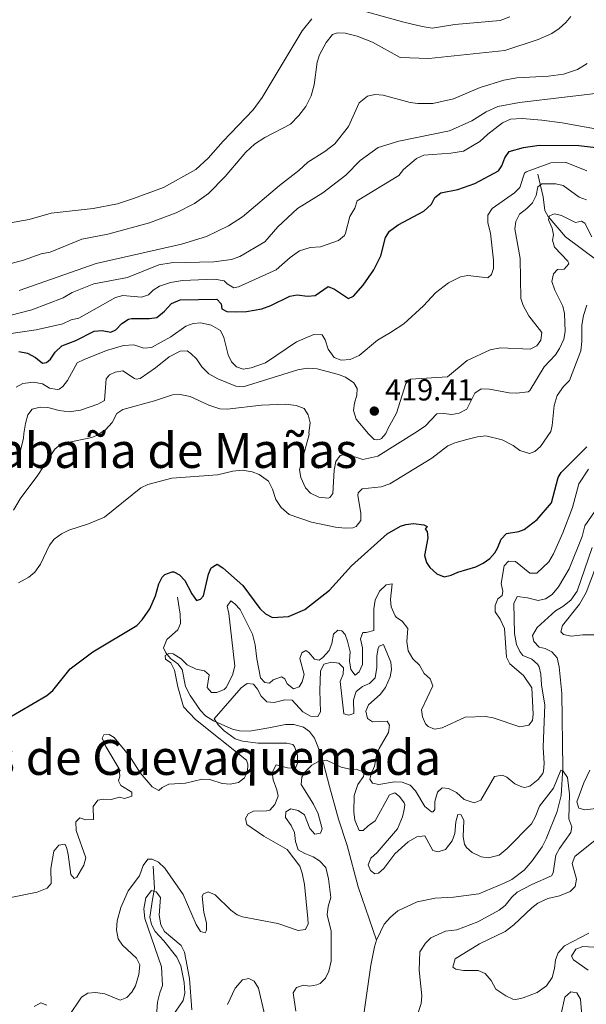
# Model space of a CAD drawing. Units: metres. Extents: x 621967 to 628918, y 683437 to 688187.
# Drawn here: x 624873 to 625060, y 684007 to 684332 of the extents above; entities that cross this region are included whole.
import ezdxf
from ezdxf.enums import TextEntityAlignment as Align

# ---------------------------------------------------------------- set-up
doc = ezdxf.new("R2010")
doc.units = ezdxf.units.M
doc.header["$MEASUREMENT"] = 0
doc.linetypes.add('DGN Style 3', pattern=[107.66344, 76.902457, -30.760983])
for name, color, linetype, lineweight in [('Entidades rústicas y varios', 7, 'Continuous', 5), ('Hidrografía', 7, 'Continuous', 5), ('Relieve y altimetría', 7, 'Continuous', 5), ('Textos de rotulación', 7, 'Continuous', 5)]:
    doc.layers.add(name, color=color, linetype=linetype, lineweight=lineweight)
doc.styles.add('Style-arial', font='arial.shx', dxfattribs={"bigfont": 'arialbig.shx'})
doc.styles.add('Style-Times New Roman', font='txt')

# ---------------------------------------------------------------- blocks, each defined once
blk = doc.blocks.new('5PATER')
at = {"layer": 'Relieve y altimetría', "linetype": 'Continuous', "lineweight": 5}
h = blk.add_hatch(color=250, dxfattribs=at)
edge = h.paths.add_edge_path()
edge.add_ellipse((0, 0), major_axis=(-1.1, -1.11), ratio=0.999422, start_angle=0, end_angle=360)

msp = doc.modelspace()

# ---------------------------------------------------------------- linework, layer by layer
at = {"layer": 'Entidades rústicas y varios', "color": 92, "linetype": 'Continuous', "lineweight": 5}
for points in [[(625034.81, 684332.57, 448.62), (625031.57, 684331.33, 448.62), (625016.65, 684330.03, 448.55), (625009.22, 684328.83, 448.56), (625005.86, 684329.33, 448.41), (624999.87, 684330.8, 448), (624983.55, 684335.24, 447.72)], [(624969.46, 684331.86, 447.59), (624966.31, 684327.95, 447.78), (624953.12, 684305.91, 448), (624950.21, 684301.87, 448.01), (624940.26, 684291.54, 448.07), (624935.28, 684285.92, 448.09), (624931.25, 684282.22, 448.14), (624920.6, 684276.28, 448.41), (624910.73, 684272.61, 449.32), (624905.45, 684270.9, 449.55), (624897.4, 684269.34, 449.65), (624883.54, 684267.79, 449.78), (624876.33, 684265.72, 450.06), (624869.46, 684264.53, 450.2)]]:
    msp.add_polyline3d(points, dxfattribs=at)
at = {"layer": 'Hidrografía', "color": 142, "linetype": 'DGN Style 3', "lineweight": 15}
for points in [[(625044.07, 684280.7, 417.2), (625045.77, 684273.13, 413.25), (625046.37, 684268.68, 411.16), (625047.39, 684266.64, 410.19), (625053.1, 684259.94, 407.84), (625063.94, 684251.95, 404.29), (625067, 684249.11, 403.71), (625068.21, 684247.69, 403.09), (625069.02, 684246, 402.54), (625069.31, 684244.44, 402.43), (625069.25, 684240.11, 401.89), (625069.27, 684238.8, 401.23), (625069.36, 684233.69, 400.92), (625070.15, 684231.32, 400.74), (625075.43, 684223.18, 399.41), (625075.42, 684220.69, 399.27), (625074.99, 684217.94, 399.07), (625072.66, 684208.46, 398.86), (625067.47, 684196.03, 396.87)], [(625061.97, 684157.5, 388.86), (625057.01, 684143.14, 388.1), (625054.87, 684140.2, 387.83), (625052.3, 684138.07, 387.42), (625049.82, 684136.68, 387.25), (625043.85, 684131.15, 386.89), (625042.31, 684128.52, 386.87), (625042.7, 684126.48, 386.84), (625044.42, 684124.67, 386.71), (625046.48, 684124.25, 386.57), (625048.69, 684123.11, 386.71), (625050.42, 684121.13, 386.5), (625051.04, 684118.21, 386.33), (625051.91, 684109.35, 385.88), (625052.29, 684084.79, 385.17), (625051.71, 684075.73, 384.62), (625050.4, 684070.52, 384.4), (625046.82, 684061.49, 383.97), (625045.41, 684058.87, 383.8), (625042.16, 684054.25, 383.86), (625039.49, 684051.18, 383.7), (625035.42, 684048.02, 383.38), (625032.91, 684046.82, 383.35), (625024.53, 684043.35, 382.75), (625016.25, 684042.19, 381.98), (625010.19, 684041.88, 381.59), (625004.23, 684040.7, 381.45), (624997.85, 684037.7, 381.3), (624995.41, 684035.64, 380.99), (624993.41, 684033.27, 381.08), (624990.94, 684028.26, 380.8), (624990.86, 684028.01, 380.78)], [(624925.2, 684141.16, 397.32), (624926.12, 684135.56, 397.11), (624926.17, 684132.44, 396.87), (624925.27, 684130.34, 396.36), (624921.67, 684127.16, 396.02), (624920.57, 684124.44, 395.58), (624921.32, 684122.79, 395.27), (624922.93, 684120.91, 394.85), (624925.34, 684119.2, 394.14), (624926.72, 684117.25, 393.57), (624927.85, 684111.65, 392.54), (624929.35, 684108.76, 392.2), (624932.76, 684103.82, 391.49), (624934.47, 684102.05, 391.02), (624937.07, 684100.38, 390.46), (624943.36, 684097.63, 388.89), (624945.7, 684097.04, 388.25), (624948.96, 684096.93, 387.58), (624955.32, 684098.03, 387.26), (624960.78, 684099.12, 386.63), (624963.53, 684099.18, 386.48), (624966.77, 684098.31, 386.23), (624968.75, 684096.81, 386.01), (624970.34, 684094.65, 385.85), (624972.65, 684088.85, 385.01), (624975.29, 684078.77, 383.92), (624978.27, 684067.89, 383.75), (624981.11, 684059.3, 382.89), (624984.75, 684045.6, 381.98), (624990.86, 684028.01, 380.78)], [(624917.22, 684052.48, 387.26), (624917.57, 684045.04, 385.54), (624916.98, 684041.44, 384.4), (624916.03, 684035.6, 383.44), (624916.66, 684033.19, 383.45), (624917.82, 684030.89, 383.2), (624920.73, 684027.77, 383.24), (624924.97, 684022.42, 382.83), (624926.27, 684019.53, 382.49), (624927.39, 684014.13, 381.94), (624927.65, 684010.6, 381.81), (624927.06, 684008.15, 381.7), (624923.4, 684002.88, 381.41)], [(624990.86, 684028.01, 380.78), (624990.17, 684025.89, 380.64), (624988.99, 684019.8, 380.43), (624986.73, 684004.36, 379.81), (624987.09, 684001.56, 379.61), (624988.59, 683998.57, 379.34), (624989.78, 683995.36, 379.37), (624989.61, 683993.27, 379.1), (624988.31, 683989.92, 378.76), (624987.84, 683987.47, 378.57), (624988.07, 683984.73, 378.38), (624989.21, 683978.7, 378.38), (624988.66, 683973.32, 378.06), (624985.12, 683960.84, 377.29), (624984.54, 683957.81, 377.12), (624982.45, 683951.95, 376.88), (624981.13, 683949.33, 376.71), (624976.23, 683943.32, 376.44), (624972.67, 683937.86, 376.13), (624970.78, 683932.42, 376), (624969.62, 683926.68, 375.76), (624968.98, 683920.84, 375.69), (624967.87, 683916.28, 375.52)]]:
    msp.add_polyline3d(points, dxfattribs=at)
at = {"layer": 'Relieve y altimetría', "color": 30, "linetype": 'Continuous', "lineweight": 5, "flags": 128}
for points, elevation in [([(624868.73, 684250.7), (624874.43, 684252.27), (624880.24, 684254.32), (624883.18, 684254.97), (624893.61, 684259.18), (624902.2, 684260.86), (624916.01, 684264.6), (624924.81, 684267.88), (624930.77, 684270.96), (624935.38, 684274.3), (624940.92, 684279.89), (624947.78, 684287.88), (624950.58, 684290.59), (624953.95, 684292.74), (624962.43, 684297.16), (624965.2, 684299.95), (624967.56, 684303.01), (624969.25, 684306.53), (624970.26, 684310.1), (624971.28, 684317.63), (624971.99, 684320.02), (624974.19, 684324.05), (624976.36, 684326.71), (624977.96, 684327.2), (624980.47, 684327.16), (624984.44, 684326.13), (624989.48, 684324.18), (624998.63, 684319.13), (625008.08, 684318.79), (625033.1, 684321.41), (625044.19, 684325.03), (625048.6, 684327.04), (625051.05, 684328.7), (625053.3, 684330.68), (625054.87, 684332.6)], 445), ([(624872.95, 684242.3), (624898.38, 684251.18), (624926.56, 684257.52), (624934.75, 684260.05), (624942.06, 684263.61), (624946.61, 684266.57), (624958.83, 684276.93), (624965.27, 684281.82), (624968.23, 684284.55), (624973.75, 684288.08), (624977.04, 684290.6), (624981.56, 684296.37), (624985.15, 684304.21), (624987.83, 684306.35), (624990.27, 684306.94), (624992.98, 684306.66), (625001.92, 684304.33), (625004.41, 684303.96), (625009.36, 684304), (625016.18, 684305.53), (625025, 684309.24), (625032.78, 684311.67), (625037.11, 684312.46), (625047.55, 684313.01), (625052.53, 684313.58), (625057.12, 684315.13), (625060.32, 684317.11)], 440), ([(624862.58, 684232.22), (624877.14, 684235.87), (624887.5, 684239.86), (624890.49, 684241.58), (624897.62, 684244.46), (624908.72, 684246.53), (624919.05, 684250.73), (624923.13, 684251.4), (624937.14, 684251.7), (624943.02, 684252.52), (624945.79, 684253.45), (624953.99, 684258.32), (624958.28, 684263.32), (624964.79, 684269.27), (624973.18, 684274.51), (624980.67, 684280.34), (624985.42, 684285.11), (624991.38, 684289.44), (624998.19, 684291.56), (625014.87, 684294.98), (625022.22, 684298.2), (625026.98, 684301.21), (625030.8, 684302.98), (625037.95, 684304.24), (625067.62, 684307.78)], 435), ([(624868.84, 684227.9), (624878.62, 684229.31), (624887.43, 684231.29), (624890.17, 684232.66), (624892.64, 684233.17), (624904.74, 684240.02), (624907.18, 684240.68), (624913.31, 684240.03), (624915.66, 684240.87), (624917.17, 684242.38), (624919.27, 684243.75), (624922.85, 684244.87), (624926.83, 684245.61), (624937.37, 684246), (624940.6, 684245.52), (624941.62, 684244.46), (624943.81, 684243.11), (624945.33, 684243.45), (624957.69, 684249.08), (624962.41, 684253.2), (624965.45, 684255.39), (624968.92, 684256.46), (624972.34, 684256.71), (624978.28, 684258.76), (624980.25, 684260.4), (624980.65, 684261.21), (624982.04, 684266.67), (624983.67, 684269.45), (624984.48, 684271.86), (624998.24, 684280.23), (624999.75, 684282.2), (625004.05, 684285.82), (625006.45, 684286.87), (625015.37, 684287.54), (625019.51, 684288.23), (625024.92, 684291.46), (625027.53, 684293.86), (625032.36, 684297.57), (625035.03, 684298.75), (625038.85, 684299.02), (625045.31, 684298.45), (625052.1, 684297.56), (625067.84, 684294.67)], 430), ([(624872.02, 684210.41), (624874.2, 684211.64), (624877.69, 684212.05), (624880.66, 684211.49), (624882.96, 684210.06), (624885.48, 684209.59), (624886.19, 684209.78), (624887.38, 684210.67), (624888.93, 684212.64), (624892.14, 684218.4), (624894.39, 684219.5), (624901.8, 684222.52), (624907.41, 684224.15), (624910.83, 684224.41), (624914.13, 684223.27), (624916.64, 684223.48), (624922.99, 684226.96), (624927.9, 684230.48), (624930.36, 684231.39), (624932.87, 684231.62), (624936.31, 684230.84), (624939.38, 684229.07), (624940.45, 684226.79), (624941.94, 684221.05), (624942.96, 684218.77), (624944.69, 684217.07), (624946.85, 684216.37), (624949.46, 684216.75), (624954.17, 684218.48), (624964.43, 684225.31), (624970.21, 684227.76), (624972.9, 684227.61), (624973.87, 684226.01), (624974.86, 684222.94), (624976.91, 684220.23), (624979.23, 684219.27), (624982.09, 684219.58), (624985.09, 684220.9), (624991.13, 684225.94), (624995.49, 684228.39), (624999.79, 684231.31), (625006.37, 684237.24), (625010.23, 684241.51), (625014.56, 684244.81), (625018.53, 684246.75), (625021, 684247.24), (625027.52, 684246.43), (625028.78, 684247.59), (625029.42, 684249.55), (625029.37, 684252.3), (625028.44, 684261.14), (625027.55, 684264.61), (625027.51, 684267.12), (625029.02, 684269.33), (625036.31, 684274.49), (625038.07, 684276.25), (625039.64, 684280.98), (625040.22, 684281.46), (625048.35, 684284.41), (625053.4, 684284.48), (625060.17, 684281.77)], 420), ([(624993.91, 684195.08), (624994.67, 684196.92), (624997.47, 684201.84), (625000.49, 684211.63), (625002.01, 684212.99), (625014.28, 684213.86), (625020.69, 684219.21), (625028.32, 684222.67), (625031.75, 684223.42), (625041.49, 684222.91), (625043.73, 684224.01), (625045, 684225.85), (625045.32, 684228.38), (625041.04, 684233.96), (625039.24, 684237.3), (625038.42, 684239.68), (625038.17, 684252.84), (625036.4, 684262.6), (625036.77, 684265.07), (625037.96, 684267.46), (625040.39, 684269.27), (625042.22, 684271.21), (625043.52, 684273.66), (625044.07, 684276.42), (625045.34, 684277.51), (625049.97, 684277.46), (625052.43, 684276.95), (625057.69, 684273.02), (625060.03, 684272.14)], 415), ([(625003.32, 684195.2), (625006.89, 684197.51), (625010.77, 684201.59), (625013.06, 684201.71), (625015.62, 684201.35), (625018.06, 684201.82), (625020.59, 684203.14), (625023.28, 684208.38), (625025.32, 684209.86), (625028.04, 684209.8), (625034.55, 684208.51), (625037.04, 684208.38), (625040.86, 684208.84), (625041.44, 684209.29), (625046.09, 684217.15), (625049.82, 684221.04), (625051.13, 684223.17), (625052.63, 684226.25), (625052.99, 684228.73), (625052.82, 684234.7), (625052.28, 684237.14), (625049.61, 684242.43), (625048.69, 684245.3), (625049.25, 684247.73), (625050.5, 684249.16), (625052.71, 684249.33), (625054.3, 684251.03), (625053.94, 684251.96), (625049.51, 684256.52), (625048.87, 684258.85), (625049.24, 684260.67), (625048.73, 684262.81), (625047.54, 684265.61), (625047.92, 684266.96), (625049.53, 684267.52), (625051.81, 684267.02), (625056.48, 684264.75), (625058.42, 684265.19), (625059.57, 684264.53), (625061.79, 684260.01)], 410), ([(625048.31, 684195.78), (625048.8, 684197.81), (625049.39, 684204.31), (625050.44, 684207.68), (625052.44, 684210.65), (625054.44, 684212.59), (625058.25, 684222.37), (625058.57, 684225.41), (625058.57, 684230.84), (625059.12, 684234.06), (625060.2, 684237.44)], 405), ([(624874.47, 684193.55), (624874.51, 684195.15), (624875.06, 684198.44), (624875.81, 684201.28), (624877.33, 684203.11), (624879.93, 684203.83), (624882.43, 684203.65), (624886.19, 684202.72), (624889.49, 684202.31), (624893.23, 684202.84), (624898.97, 684204.75), (624901.17, 684205.98), (624901.73, 684213.12), (624902.76, 684214.47), (624904.7, 684215.31), (624907.18, 684215.81), (624911.04, 684213.29), (624911.58, 684213.08), (624912.91, 684213.3), (624917.95, 684216.74), (624922.43, 684220.46), (624926.04, 684222.32), (624928.39, 684222.36), (624929.61, 684221.51), (624931.43, 684219.78), (624933.24, 684217.07), (624935.49, 684214.83), (624938.47, 684213.2), (624944.42, 684210.75), (624946.91, 684210.46), (624964.93, 684216.13), (624967.94, 684216.71), (624971.3, 684216.44), (624978.31, 684214.61), (624980.63, 684213.69), (624983.38, 684211.88), (624984.49, 684209.95), (624984.39, 684207.8), (624983.56, 684205.17), (624983.23, 684202.68), (624984.17, 684199.81), (624988.16, 684195.01)], 415), ([(624896.98, 684193.83), (624898.44, 684194.45), (624901.45, 684196.34), (624903.69, 684198.72), (624905.19, 684201.77), (624907.18, 684203.01), (624917.59, 684205.86), (624923.53, 684207.91), (624926.03, 684207.97), (624929.33, 684207.32), (624935.53, 684204.5), (624939.11, 684203.28), (624941.62, 684203.11), (624952.85, 684204.46), (624960.77, 684204.83), (624964.32, 684204.38), (624966.95, 684203.35), (624968.28, 684201.23), (624968.94, 684198.64), (624968.56, 684195.33), (624968.59, 684194.76)], 410), ([(624872.8, 684145.87), (624876.18, 684147.75), (624878.11, 684149.35), (624880.05, 684152.03), (624883.01, 684158.27), (624884.55, 684160.23), (624886.9, 684162.03), (624889.36, 684163.26), (624895.81, 684165.29), (624901.15, 684167.49), (624913.12, 684177.22), (624915.37, 684178.26), (624923.36, 684180.39), (624938.44, 684181.45), (624943.5, 684182.68), (624946.49, 684182.98), (624949.82, 684182.53), (624952.14, 684181.59), (624955.22, 684179.37), (624956.57, 684176.8), (624957.63, 684173.33), (624959.42, 684170.69), (624962.04, 684168.4), (624969.4, 684165.86), (624977.26, 684164.23), (624980.51, 684163.87), (624982.98, 684164.01), (624984.07, 684164.42), (624985.63, 684166.45), (624985.68, 684168.69), (624984.72, 684174.76), (624984.82, 684175.51), (624986.13, 684176.86), (624992.37, 684177.54), (624995.18, 684178.58), (625009.11, 684186.98), (625014.39, 684191.03), (625016.67, 684192.05), (625020.6, 684193.13), (625024.16, 684194.02), (625026.91, 684194.31), (625032.3, 684193.02), (625035.86, 684191.12), (625038.14, 684189.49), (625041.23, 684188.54), (625043.05, 684189.15), (625044.95, 684190.79), (625048.31, 684195.78)], 405), ([(624968.59, 684194.76), (624965.47, 684183.1), (624965.91, 684180.66), (624967.37, 684177.26), (624969.03, 684175.42), (624971.85, 684174.09), (624974.94, 684173.78), (624975.41, 684173.98), (624976.46, 684175.38), (624976.87, 684183.06), (624977.47, 684185.84), (624978.86, 684187.9), (624980.94, 684188.34), (624986.3, 684186.51), (624991.26, 684187.65), (625003.32, 684195.2)], 410), ([(624988.16, 684195.01), (624990.11, 684193.12), (624990.96, 684193.03), (624991.81, 684193.15), (624992.45, 684193.48), (624993.91, 684195.08)], 415), ([(624871.14, 684169.88), (624873.34, 684173.56), (624879.18, 684181.42), (624884.71, 684189.97), (624886.1, 684191.1), (624888.44, 684192.08), (624896.98, 684193.83)], 410), ([(624872.37, 684186.77), (624873.34, 684189.1), (624874.47, 684193.55)], 415), ([(624963.49, 684110.87), (624965.35, 684111.63), (624966.36, 684113.2), (624966.99, 684115.67), (624965.52, 684120.89), (624966.21, 684122.78), (624967.56, 684123.53), (624968.5, 684122.92), (624970.41, 684120.76), (624971.87, 684120.37), (624973.11, 684121.22), (624975.26, 684123.54), (624976.05, 684125.85), (624976.63, 684128.98), (624978.07, 684130.25), (624979.42, 684130.06), (624980.48, 684128.83), (624981.24, 684126.65), (624982.13, 684123.13), (624981.87, 684120.11), (624982.32, 684117.31), (624983.81, 684115.45), (624985.15, 684116.52), (624986.25, 684118.93), (624986.17, 684124.44), (624985.6, 684127.45), (624986.3, 684129.54), (624987.44, 684129.45), (624989.93, 684130.12), (624989.92, 684137.3), (624990.4, 684140.13), (624991.81, 684143.17), (624994.07, 684145.18), (624996.04, 684145.52), (624995.39, 684140.41), (624995.68, 684137.94), (624996.94, 684135.05), (624997.46, 684134.41), (624999.25, 684133.29), (625001.16, 684130.82), (625000.81, 684126.55), (625001.27, 684123.43), (625002.77, 684120.85), (625004.99, 684118.7), (625006.59, 684116.02), (625008.49, 684114.17), (625009.36, 684111.9), (625005.63, 684104.03), (625005.98, 684101.65), (625007.03, 684099.42), (625007.91, 684098.45), (625010, 684097.65), (625012.47, 684098.06), (625020.07, 684101.6), (625026.79, 684101.77), (625029.26, 684101.4), (625038.09, 684098.41), (625041.09, 684098.96), (625042.22, 684100.45), (625042.5, 684102.53), (625042.05, 684111.27), (625039.35, 684115.32), (625034.85, 684119.17), (625033.68, 684121.38), (625033, 684130.8), (625031.6, 684133.9), (625030, 684136.37), (625029.97, 684138.45), (625030.88, 684140.55), (625032.31, 684141.71), (625032.5, 684143.17), (625031.93, 684145.62), (625032.89, 684151.5), (625034.32, 684152.98), (625036.72, 684152.92), (625041.36, 684149.03), (625043.65, 684149.07), (625047.61, 684152.81), (625049.18, 684155.48), (625052.29, 684162.42), (625055.48, 684170.71), (625057.55, 684178.53), (625060.7, 684183.36)], 395), ([(625039.12, 684121.91), (625038.06, 684123.24), (625036.98, 684125.52), (625036.3, 684129.15), (625036.15, 684139.03), (625037.26, 684141.34), (625040.66, 684140.96), (625044.14, 684140.09), (625046.53, 684140.55), (625048.8, 684142.04), (625050.84, 684144.57), (625054.39, 684150.45), (625058.7, 684161.13), (625059.57, 684164.68), (625064.87, 684172.46)], 390), ([(625068.92, 684166.18), (625059.93, 684142.74), (625057.8, 684138.85), (625052.18, 684131.79), (625051.59, 684129.7), (625052.54, 684128.88), (625055, 684128.29), (625058.89, 684128.77), (625065.24, 684128.76)], 390), ([(624869.68, 684042.02), (624878.98, 684043.9), (624882.19, 684045.2), (624883.52, 684046.78), (624883.44, 684051.67), (624884.42, 684057.35), (624886.03, 684059.41), (624888.1, 684059.75), (624888.64, 684058.72), (624889.12, 684056.27), (624890.03, 684049.69), (624891.09, 684048.35), (624892.02, 684048.78), (624894.35, 684052.77), (624894.97, 684055.22), (624891.78, 684064.18), (624891.63, 684067.09), (624892.96, 684068.36), (624894.95, 684067.77), (624897.49, 684067.82), (624897.38, 684072.07), (624898.91, 684074.18), (624900.78, 684074.52), (624903.38, 684074.45), (624906.07, 684075.22), (624907.75, 684074.73), (624910.13, 684075.5), (624910.11, 684076.85), (624906.53, 684079.08), (624905.78, 684080.63), (624906.18, 684082.09), (624905.93, 684084.59), (624901.55, 684091.91), (624900.36, 684094.7), (624900.86, 684095.75), (624902.63, 684095.88), (624904.31, 684094.87), (624909.51, 684088.6), (624912.92, 684083.24), (624916.84, 684078.62), (624919.1, 684077.38), (624920.18, 684078.36), (624922.39, 684079.53), (624927.86, 684079.83), (624933.35, 684081.16), (624935.84, 684081.06), (624939.93, 684079.7), (624942.53, 684079.54), (624945.34, 684080), (624947.29, 684081.54), (624948.3, 684083.58), (624948.39, 684086.08), (624947.93, 684087.43), (624931.17, 684100.8), (624927.14, 684105), (624925.28, 684111.63), (624924.26, 684117.13), (624922.97, 684119.51), (624921.29, 684120.73), (624921.17, 684121.87), (624922.3, 684122.62), (624923.76, 684122.43), (624926.39, 684120.81), (624928.4, 684118.86), (624931.32, 684117.45), (624934.15, 684116.87), (624935.63, 684115.54), (624934.99, 684111.37), (624936.45, 684109.73), (624938.22, 684109.75), (624940.55, 684110.73), (624941.21, 684111.36), (624943.29, 684115.39), (624944.11, 684118.43), (624942.18, 684135.73), (624941.63, 684138.17), (624942.74, 684139.9), (624944.11, 684138.98), (624945.82, 684137.12), (624949.98, 684128.95), (624950.84, 684125.39), (624951.36, 684120.78), (624952.61, 684114.55), (624953.98, 684113.01), (624955.55, 684112.83), (624956.78, 684113.89), (624959.47, 684114.87), (624960.62, 684114.26), (624961.38, 684112.61), (624963.49, 684110.87)], 395), ([(624961.44, 684084.89), (624964.14, 684084.73), (624964.74, 684086.4), (624964.8, 684088.91), (624963.79, 684091.95), (624963.19, 684092.52), (624961.21, 684093.01), (624951.84, 684092.97), (624946.63, 684093.72), (624944.22, 684094.41), (624940.64, 684097.06), (624938.74, 684098.9), (624937.3, 684101.04), (624946.15, 684111.3), (624948.22, 684112.73), (624950.29, 684112.51), (624951.56, 684110.86), (624952.75, 684108.49), (624954.65, 684106.64), (624957.04, 684106.37), (624960.57, 684107.25), (624963.07, 684107.16), (624966.56, 684103.29), (624969.07, 684101.87), (624971.48, 684101.8), (624972.39, 684103.38), (624972.18, 684110.35), (624972.39, 684116.8), (624973.43, 684119.05), (624975.98, 684119.77), (624978.45, 684119.41), (624979.97, 684117.86), (624979.79, 684115.77), (624978.89, 684113.37), (624980.07, 684102.7), (624981.67, 684102.27), (624983.32, 684102.82), (624983.25, 684107.29), (624984.15, 684110.01), (624986.2, 684111.7), (624988.57, 684112.68), (624990.36, 684114.51), (624990.99, 684117.91), (624990.94, 684121.77), (624991.36, 684124.22), (624991.72, 684125.01), (624993.17, 684125.56), (624995.55, 684119.76), (624995.8, 684117.28), (624995.29, 684114.84), (624993.81, 684111.31), (624992.07, 684109.1), (624988.17, 684105.7), (624987.27, 684103.51), (624987.82, 684101.12), (624989.51, 684100), (624994.4, 684100.3), (624995.14, 684098.95), (624994.76, 684096.55), (624991.72, 684091.3), (624990.79, 684088.97), (624990.15, 684085.44), (624989.04, 684082.93), (624988.66, 684081.15), (624989.51, 684079.81), (624991.6, 684079.43), (624996.79, 684080.24), (624999.28, 684080.13), (625001.91, 684079.14), (625003.73, 684077.25), (625006.8, 684072.07), (625008.92, 684070.32), (625009.53, 684070.34), (625010.04, 684071.08), (625010.1, 684073.79), (625010.89, 684076.82), (625012.43, 684078.3), (625014.62, 684078.02), (625017.24, 684076.7), (625019.77, 684074.45), (625023.01, 684073.36), (625025.19, 684074.23), (625029.75, 684082), (625032.22, 684082.49), (625033.81, 684081.75), (625036.45, 684079.61), (625038.78, 684078.56), (625039.69, 684078.41), (625041.35, 684078.85), (625044.12, 684080.98), (625045.68, 684083), (625045.95, 684083.82), (625046.13, 684086.32), (625045.82, 684091.73), (625046.34, 684105.68), (625045.2, 684112.12), (625045.04, 684115.76), (625044.44, 684118.16), (625043.95, 684119.07), (625042.06, 684120.7), (625039.12, 684121.91)], 390), ([(624964.2, 684004.68), (624963.3, 684010.63), (624964.44, 684012.48), (624966.76, 684013.18), (624968.68, 684012.88), (624971.12, 684013.27), (624972.25, 684013.77), (624974.03, 684015.52), (624975.1, 684017.82), (624975.88, 684021.15), (624975.9, 684030.98), (624974.56, 684036.37), (624974.85, 684039.12), (624975.72, 684042.13), (624974.96, 684048.28), (624974.07, 684052.01), (624972.03, 684054.23), (624969.91, 684055.54), (624967.17, 684056.57), (624964.98, 684057.82), (624964.16, 684060.63), (624963.81, 684063.59), (624962.7, 684065.82), (624960.82, 684068.45), (624960.96, 684070.37), (624962.61, 684071.31), (624965.03, 684070.85), (624967.05, 684069.38), (624968.79, 684064.92), (624970.47, 684063.03), (624972.39, 684063.31), (624972.95, 684064.81), (624971.57, 684069.74), (624970.09, 684072.86), (624965.98, 684079.36), (624966.2, 684081.78), (624967.25, 684083.54), (624969.55, 684085.74), (624971.72, 684086.97), (624974.32, 684087.4), (624979.13, 684085.14), (624982.56, 684084.28), (624984.14, 684084.47), (624986.73, 684083.43), (624986.51, 684082.01), (624984.72, 684079.4), (624983.44, 684075.72), (624983.35, 684070.38), (624983.65, 684067.57), (624985.12, 684064.17), (624986.45, 684064.19), (624988.09, 684065.8), (624990.4, 684067.42), (624995.09, 684075.98), (624996.82, 684076.59), (624998.43, 684075.45), (624999.95, 684073.38), (625000.14, 684072.65), (625000, 684071.14), (624999.44, 684068.7), (624997.74, 684064.74), (624991.06, 684056.94), (624988.92, 684055.07), (624988.12, 684052.89), (624988.9, 684050.99), (624990.32, 684049.93)], 385), ([(624889.31, 684002.89), (624893.51, 684009.23), (624895.61, 684010.59), (624898.17, 684010.82), (624901.27, 684010.34), (624906.32, 684008.28), (624908.5, 684009.15), (624910.14, 684010.84), (624911.37, 684013.03), (624912.42, 684016.73), (624912.8, 684019.93), (624911.73, 684022.1), (624907.09, 684026.4), (624905.68, 684028.45), (624905.11, 684031.45), (624905.35, 684034.47), (624906.48, 684038.77), (624908.94, 684044.29), (624912.66, 684049.28), (624913.86, 684052.62), (624915.39, 684054.73), (624916.84, 684054.75), (624918.94, 684053.74), (624921.05, 684051.8), (624927.12, 684043.15), (624931.32, 684033.23), (624932.82, 684030.95), (624934.29, 684030.45), (624934.79, 684031.3), (624934.81, 684033.81), (624933.87, 684037.12), (624933.3, 684042.52), (624933.77, 684043.36), (624935.32, 684044.01), (624937.62, 684043.01), (624942.81, 684037.88), (624944.86, 684036.4), (624946.69, 684035.76), (624958.28, 684033.54), (624964.97, 684031.25), (624967.36, 684031.6), (624968.27, 684033.38), (624968.14, 684035.15), (624967.03, 684046.37), (624966.35, 684050.11), (624965.52, 684052.47), (624961.32, 684057.94), (624953.7, 684062.31), (624948.09, 684066.16), (624947.65, 684068.13), (624948.56, 684069.7), (624950.32, 684070.57), (624954.57, 684070.65), (624955.62, 684070.95), (624957.25, 684072.76), (624958.36, 684075.48), (624957.91, 684077.66), (624956.71, 684080.87), (624956.46, 684083.36), (624957.78, 684085.88), (624961.44, 684084.89)], 390), ([(624990.32, 684049.93), (624991.5, 684050.12), (624993.22, 684051.64), (624996.89, 684056.53), (625001.24, 684060.42), (625004.13, 684062.13), (625006.77, 684062.45), (625009.45, 684057.64), (625011.2, 684057.17), (625013.56, 684057.95), (625015.81, 684060.82), (625016.62, 684063.19), (625016.96, 684067.08), (625017.67, 684069.5), (625018.75, 684069.35), (625019.62, 684067.45), (625019.45, 684062.12), (625019.87, 684059.68), (625020.5, 684058.56), (625022.42, 684056.95), (625025.3, 684055.47), (625027.8, 684055.15), (625031.28, 684056.02), (625033.93, 684058.29), (625041.94, 684066.38), (625043.18, 684068.56), (625044.6, 684072.25), (625049.23, 684078.21), (625051.57, 684084.11), (625052.41, 684083.79), (625053.78, 684081.65), (625054.45, 684076.24), (625054.3, 684068.08), (625055.2, 684065.43), (625054.89, 684063.5), (625051.14, 684058.28), (625049.98, 684056.07), (625049.09, 684050.2), (625048.54, 684049.25), (625042, 684046.4), (625037.21, 684043.92), (625035.41, 684042.18), (625033.29, 684039.44), (625031.26, 684037.98), (625024.23, 684034.09), (625017.28, 684031.4), (625013.59, 684031.03), (625008.73, 684028.82), (625006.98, 684027.06), (625005.11, 684024.14), (625004.9, 684018.11), (625005.78, 684009.7), (625005.6, 684007.2), (625002.47, 683997.75)], 385), ([(625061.14, 684084.06), (625059.23, 684079.96), (625056.93, 684073.69), (625057.59, 684071.62), (625059.57, 684071.03), (625064.98, 684071.73)], 390), ([(625064.56, 684062.29), (625056.28, 684055.67), (625055.36, 684053.33), (625056.81, 684048.18), (625056.36, 684045.73), (625054.69, 684044.09), (625051.17, 684042.68), (625047.32, 684041.79), (625044.03, 684040.28), (625042.05, 684038.75), (625036.15, 684033.07), (625033.27, 684030.89), (625024.78, 684026.87), (625016.75, 684021.91), (625016.05, 684019.14), (625017, 684018.43), (625019.47, 684018), (625024.39, 684018.02), (625026.69, 684017.03), (625028.61, 684014.76), (625030.21, 684011.87), (625033.47, 684009.63), (625035.81, 684008.55), (625036.82, 684008.43), (625039.24, 684008.99), (625043.86, 684010.83), (625046.84, 684012.95), (625048.78, 684015.69), (625049.57, 684018.72), (625049.82, 684021.54), (625050.7, 684023.87), (625052.85, 684026.12), (625060.82, 684030.35)], 390), ([(624918.15, 684001.69), (624918.64, 684007.61), (624919.35, 684010.62), (624920.31, 684013.05), (624919.96, 684019.2), (624914.47, 684035.24), (624914.11, 684038.34), (624914.78, 684042.02), (624916.66, 684044.38), (624918.16, 684043.98), (624919.61, 684042.09)], 385), ([(624919.61, 684042.09), (624919.2, 684036.26), (624919.66, 684033.1), (624920.91, 684030.92), (624926.43, 684026.3), (624927.51, 684024.04), (624929.21, 684015.45), (624929.92, 684005.12)], 385), ([(625064.34, 684025.61), (625058.92, 684025.94), (625056.59, 684025.11), (625055.11, 684022.77), (625055.77, 684021.52), (625060.6, 684018.17)], 390), ([(624941.68, 684006.78), (624944.21, 684012.25), (624946.59, 684014.95), (624948.74, 684015.4), (624950.51, 684014.51), (624951.87, 684012.2), (624953.95, 684003.23)], 385), ([(625051.74, 684003.76), (625052.91, 684009.19), (625054.96, 684010.97), (625056.88, 684010.67), (625058.07, 684008.61), (625058.68, 684001.87)], 385), ([(624877.95, 684006.17), (624880.17, 684007.4), (624882.1, 684006.66)], 390)]:
    msp.add_lwpolyline(points, dxfattribs=dict(at, elevation=elevation))
at = {"layer": 'Relieve y altimetría', "color": 30, "linetype": 'Continuous', "lineweight": 25, "flags": 128}
for points, elevation in [([(624872.92, 684222.2), (624875.74, 684221.63), (624878.43, 684220.18), (624880.68, 684218.34), (624882.02, 684218.49), (624883.27, 684219.59), (624884.91, 684221.95), (624887.09, 684224.01), (624891.69, 684225.77), (624897.74, 684228.89), (624900.36, 684229.06), (624903.25, 684228.58), (624904.85, 684229.27), (624906.89, 684231.4), (624909.03, 684232.79), (624910.08, 684233.06), (624915.92, 684233.03), (624918.4, 684233.36), (624920.93, 684235.48), (624923.21, 684237.98), (624926.08, 684239.23), (624938.15, 684239.37), (624939.58, 684237.85), (624939.81, 684236.24), (624941.44, 684235.4), (624944.46, 684235.25), (624947.94, 684235.37), (624953, 684236.2), (624956.02, 684237.32), (624962.22, 684240.37), (624964.68, 684240.89), (624968.12, 684240.46), (624970.6, 684240.67), (624974.89, 684243.64), (624977, 684242.7), (624981.62, 684239.69), (624983.29, 684240.39), (624986.45, 684244.07), (624989.92, 684249.09), (624992.29, 684253.75), (624993.81, 684259.75), (624995.12, 684261.9), (624997.95, 684263.9), (625006.42, 684268.42), (625008.93, 684270.74), (625010.03, 684272.96), (625011.99, 684274.54), (625017.65, 684275.58), (625023.25, 684277.55), (625031.03, 684281.71), (625032.21, 684283.41), (625033.1, 684286.04), (625034.63, 684288.11), (625039.35, 684289.43), (625044.52, 684290.18), (625057.52, 684290.07), (625064.11, 684289.31)], 425), ([(624897.27, 684123.08), (624911.78, 684131.8), (624913.57, 684133.66), (624916.03, 684137.36), (624917.96, 684141.55), (624919.06, 684145.56), (624920.19, 684147.73), (624921.01, 684148.59), (624923.42, 684149.53), (624924, 684149.47), (624925.84, 684148.5), (624927.57, 684146.61), (624929.94, 684142.23), (624931.47, 684140.09), (624932.79, 684140.45), (624933.77, 684141.63), (624935.45, 684148.72), (624936.3, 684150.82), (624938.28, 684152.02), (624940.12, 684150.88), (624946.78, 684145.03), (624952.31, 684137.44), (624954.18, 684135.62), (624956.53, 684134.49), (624961.85, 684134.77), (624967.21, 684137.13), (624975.37, 684143.44), (624982.55, 684151.44), (624994.4, 684162.06), (624998.78, 684164.53), (625000.51, 684165.15), (625003, 684165.42), (625006.45, 684165.04), (625007.52, 684164.43), (625006.86, 684163.58), (625007.54, 684162.76), (625007.74, 684160.77), (625006.66, 684154.92), (625007.3, 684152.57), (625008.39, 684150.95), (625010.75, 684148.83), (625013.09, 684147.87), (625015.42, 684148.4), (625017.7, 684149.42), (625023.54, 684151.19), (625026.02, 684152.39), (625028.16, 684153.92), (625029.81, 684155.82), (625030.77, 684157.3), (625031.89, 684160.31), (625033.66, 684162.1), (625037.81, 684162.82), (625039.5, 684163.42), (625043.78, 684166.82), (625048.52, 684172.21), (625050.79, 684180.67), (625051.7, 684182.26), (625060.19, 684190.68)], 400), ([(624868.64, 684100.82), (624882.17, 684108.69), (624884.14, 684110.39), (624889.86, 684117.47), (624897.27, 684123.08)], 400)]:
    msp.add_lwpolyline(points, dxfattribs=dict(at, elevation=elevation))

# ---------------------------------------------------------------- block references
at = {"layer": 'Relieve y altimetría', "color": 250, "linetype": 'Continuous', "lineweight": 5}
msp.add_blockref('5PATER', (624990.11, 684202.52, 419.41), dxfattribs=at)

# ---------------------------------------------------------------- texts
at = {"layer": 'Textos de rotulación', "color": 250, "linetype": 'Continuous', "lineweight": 5, "style": 'Style-arial'}
msp.add_text('419.41', height=7, dxfattribs=at).set_placement((624993.61, 684206.02, 419.41))
at = {"layer": 'Textos de rotulación', "color": 250, "linetype": 'Continuous', "lineweight": 5, "style": 'Style-Times New Roman'}
for s, p in [('Cabaña de Mañas', (624920.26, 684189.52, 406.8)), ('Barreras de Cuevaquemada', (624910.76, 684088.29, 395.18))]:
    msp.add_text(s, height=11.5, dxfattribs=at).set_placement(p, align=Align.MIDDLE_CENTER)

doc.saveas('drawing.dxf')
